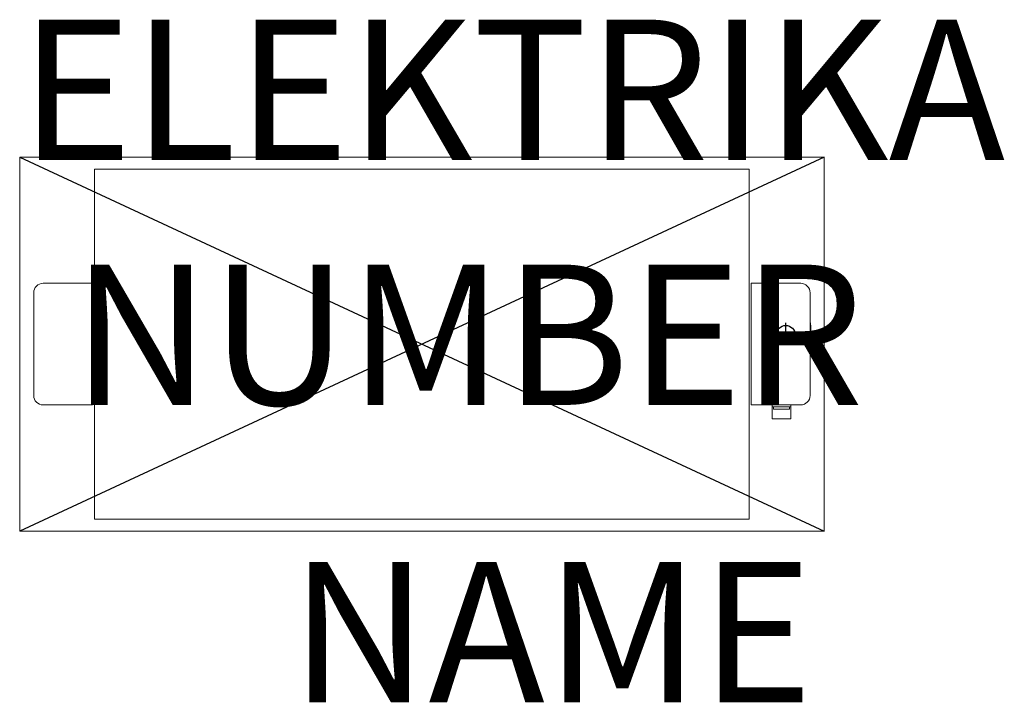
# Model space of a CAD drawing. Units: millimetres. Extents: x 0 to 1053, y -583 to 147.
import ezdxf
from ezdxf.enums import TextEntityAlignment as Align

# ---------------------------------------------------------------- set-up
doc = ezdxf.new("R2010")
doc.units = ezdxf.units.MM
for name, color, linetype in [('EL', 80, 'Continuous'), ('ELEKTRIKA', 14, 'Continuous'), ('NAME', 10, 'Continuous'), ('NUMBER', 160, 'Continuous'), ('plan', 10, 'Continuous')]:
    doc.layers.add(name, color=color, linetype=linetype)
doc.styles.get("Standard").update_dxf_attribs({"font": 'arial.ttf'})

# ---------------------------------------------------------------- blocks, each defined once
blk = doc.blocks.new('EL')
at = {"layer": 'EL'}
for p, q in [((0, 0), (0, 12.6)), ((0, 0), (12, 0)), ((0, 0), (0, -11.1)), ((26.3, 0.1, 28.5), (26.3, 0.1, 40.5))]:
    blk.add_line(p, q, dxfattribs=at)
at = {"layer": 'EL', "extrusion": (1, 0, 0)}
for q in [(26.3, 12.7, 28.5), (26.3, 0.1, 16.5), (26.3, -11.1, 28.5)]:
    blk.add_line((26.3, 0.1, 28.5), q, dxfattribs=at)
at = {"layer": 'EL', "extrusion": (-1, 0, 6.12323e-17)}
blk.add_line((0, 0), (-12, 0), dxfattribs=at)
at = {"layer": 'EL'}
blk.add_circle((0, 0), 10, dxfattribs=at)
at = {"layer": 'EL', "extrusion": (1, 0, 0)}
blk.add_circle((0.1, 28.5, 26.3), 10, dxfattribs=at)
blk = doc.blocks.new('A$Cbad2a8c4')
at = {"color": 0, "linetype": 'Continuous', "lineweight": 0}
for p, q in [((0, 50), (0, 40)), ((0, 50), (860, 50)), ((860, 40), (860, 50)), ((0, 40), (0, -340)), ((80, 37), (780, 37)), ((80, -337), (80, 37)), ((780, 37), (780, -337)), ((860, -340), (860, 40)), ((25, -85), (78, -85)), ((78, -85), (78, -215)), ((782, -215), (782, -85)), ((782, -85), (835, -85)), ((15, -205), (15, -95)), ((845, -95), (845, -205)), ((78, -215), (25, -215)), ((835, -215), (782, -215)), ((804.5, -230), (804.5, -215)), ((824.5, -217), (804.5, -217)), ((806, -219.5), (806, -217)), ((806, -219.5), (823, -219.5)), ((823, -219.5), (823, -217)), ((824.5, -230), (824.5, -215)), ((804.5, -230), (824.5, -230)), ((0, -340), (0, -350)), ((780, -337), (80, -337)), ((860, -350), (860, -340)), ((860, -350), (0, -350))]:
    blk.add_line(p, q, dxfattribs=at)
for centre, start, end in [((25, -95), 90, 180), ((835, -95), 360, 90), ((25, -205), 180, 270), ((835, -205), 270, 360)]:
    blk.add_arc(centre, 10, start, end, dxfattribs=at)

msp = doc.modelspace()

# ---------------------------------------------------------------- linework, layer by layer
at = {"layer": 'plan'}
for p, q in [((0, 0), (860, -400)), ((860, 0), (0, -400))]:
    msp.add_line(p, q, dxfattribs=at)

# ---------------------------------------------------------------- block references
msp.add_blockref('EL', (819, -190))
msp.add_blockref('A$Cbad2a8c4', (0, -50), dxfattribs=at)

# ---------------------------------------------------------------- texts
at = {"layer": 'ELEKTRIKA'}
msp.add_attdef('ELEKTRIKA', text='0,9 кВт/220 В, розетка Н=900', height=150, dxfattribs=at).set_placement((0, -50), align=Align.BOTTOM_LEFT)
at = {"layer": 'NAME'}
msp.add_attdef('NAME', text='THS 8.6x4x4', height=150, dxfattribs=at).set_placement((568.6, -583), align=Align.CENTER)
at = {"layer": 'NUMBER', "lineweight": 15}
msp.add_attdef('NUMBER', text='', height=150, dxfattribs=at).set_placement((479, -265), align=Align.CENTER)

doc.saveas('drawing.dxf')
